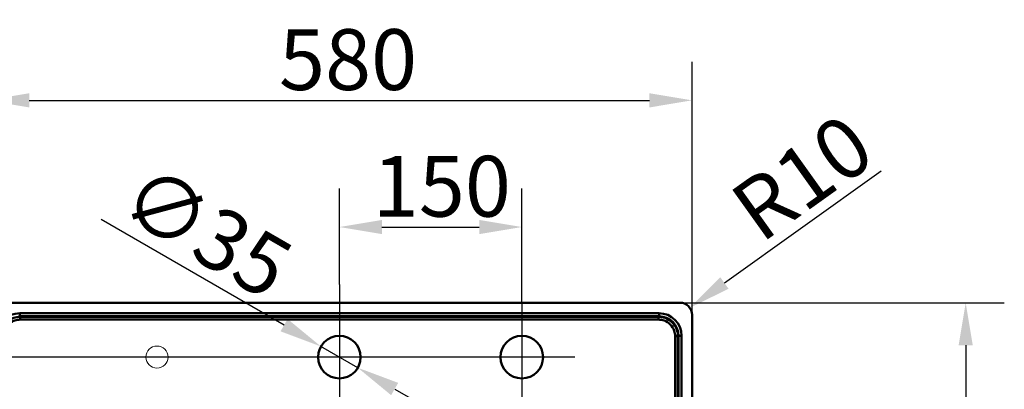
# Paper-space layout 'DT_5' of a CAD drawing. Units: millimetres. Extents: x 0 to 2100, y 0 to 2970.
# Drawn here: x 427 to 1237, y 1914 to 2218 of the extents above; entities that cross this region are included whole.
import ezdxf

# ---------------------------------------------------------------- set-up
doc = ezdxf.new("R2010")
doc.units = ezdxf.units.MM
doc.header["$LTSCALE"] = 10
for name, color, linetype, lineweight in [('Center Mark(ISO)', 7, 'Continuous', 25), ('Centerline(ISO)', 7, 'Continuous', 25), ('Dimensions(ISO)', 7, 'Continuous', 25), ('Visible Edges(ISO)', 7, 'Continuous', 50), ('Visible Tangent Edges(ISO)', 7, 'Continuous', 50)]:
    doc.layers.add(name, color=color, linetype=linetype, lineweight=lineweight)
doc.styles.add('Text__5.0mm', font='arial.ttf', dxfattribs={"width": 0.9})
doc.dimstyles.new('KS-Marketing', dxfattribs={"dimscale": 10, "dimtxt": 5, "dimasz": 3.5, "dimexe": 3.175, "dimexo": 0, "dimgap": 0.8, "dimtad": 1, "dimdec": 1, "dimrnd": 1e-08, "dimtxsty": 'Text__5.0mm', "dimcen": 0.09, "dimdle": 10, "dimclrd": 7, "dimclre": 7, "dimclrt": 7, "dimadec": 0, "dimazin": 2, "dimtfac": 0.6, "dimtdec": 4, "dimtmove": 0, "dimatfit": 3, "dimfxl": 1, "dimtolj": 1, "dimlwd": 25, "dimlwe": 25, "dimarcsym": 0})

# ---------------------------------------------------------------- blocks, each defined once
blk = doc.blocks.new('*D3')
at = {"layer": 'Defpoints', "color": 0, "linetype": 'Continuous', "transparency": 16777216}
for p in [(969.97, 1984.99), (969.97, 1464.99), (1204.97, 1464.99)]:
    blk.add_point(p, dxfattribs=at)
at = {"layer": 'Dimensions(ISO)', "color": 7, "linetype": 'Continuous', "lineweight": 25, "transparency": 16777216}
for p, q in [((969.97, 1984.99), (1236.72, 1984.99)), ((1204.97, 1949.99), (1204.97, 1499.99)), ((969.97, 1464.99), (1236.72, 1464.99))]:
    blk.add_line(p, q, dxfattribs=at)
at = {"layer": 'Dimensions(ISO)', "color": 7, "linetype": 'Continuous', "transparency": 16777216}
for points in [[(1199.14, 1949.99), (1210.8, 1949.99), (1204.97, 1984.99)], [(1199.14, 1499.99), (1210.8, 1499.99), (1204.97, 1464.99)]]:
    blk.add_solid(points, dxfattribs=at)
at = {"layer": 'Dimensions(ISO)', "color": 7, "linetype": 'Continuous', "lineweight": 25, "transparency": 16777216, "insert": (1171.44, 1675.35), "char_height": 50, "attachment_point": 4, "rotation": 90, "style": 'Text__5.0mm'}
blk.add_mtext('\\A1;520', dxfattribs=at)
blk = doc.blocks.new('*D6')
at = {"layer": 'Defpoints', "color": 0, "linetype": 'Continuous', "transparency": 16777216}
for p in [(979.97, 2151.4), (399.97, 1974.99), (979.97, 1974.99)]:
    blk.add_point(p, dxfattribs=at)
at = {"layer": 'Dimensions(ISO)', "color": 7, "linetype": 'Continuous', "lineweight": 25, "transparency": 16777216}
for p, q in [((399.97, 1974.99), (399.97, 2183.15)), ((979.97, 1974.99), (979.97, 2183.15)), ((434.97, 2151.4), (944.97, 2151.4))]:
    blk.add_line(p, q, dxfattribs=at)
at = {"layer": 'Dimensions(ISO)', "color": 7, "linetype": 'Continuous', "transparency": 16777216}
for points in [[(434.97, 2157.23), (434.97, 2145.56), (399.97, 2151.4)], [(944.97, 2157.23), (944.97, 2145.56), (979.97, 2151.4)]]:
    blk.add_solid(points, dxfattribs=at)
at = {"layer": 'Dimensions(ISO)', "color": 7, "linetype": 'Continuous', "lineweight": 25, "transparency": 16777216, "insert": (640.33, 2184.92), "char_height": 50, "attachment_point": 4, "style": 'Text__5.0mm'}
blk.add_mtext('\\A1;580', dxfattribs=at)
blk = doc.blocks.new('*D7')
at = {"layer": 'Defpoints', "color": 0, "linetype": 'Continuous', "transparency": 16777216}
for p in [(978.11, 1980.8), (969.97, 1974.99)]:
    blk.add_point(p, dxfattribs=at)
at = {"layer": 'Dimensions(ISO)', "color": 7, "linetype": 'Continuous', "lineweight": 25, "transparency": 16777216}
blk.add_line((1135.44, 2093.23), (1006.58, 2001.15), dxfattribs=at)
at = {"layer": 'Dimensions(ISO)', "color": 7, "linetype": 'Continuous', "transparency": 16777216}
blk.add_solid([(1003.19, 2005.9), (1009.97, 1996.4), (978.11, 1980.8)], dxfattribs=at)
at = {"layer": 'Dimensions(ISO)', "color": 7, "linetype": 'Continuous', "lineweight": 25, "transparency": 16777216, "insert": (1022.08, 2053.43), "char_height": 50, "attachment_point": 4, "rotation": 35.54876, "style": 'Text__5.0mm'}
blk.add_mtext('\\A1;R10', dxfattribs=at)
blk = doc.blocks.new('*D9')
at = {"layer": 'Defpoints', "color": 0, "linetype": 'Continuous', "transparency": 16777216}
for p in [(674.81, 1948.99), (705.13, 1931.49)]:
    blk.add_point(p, dxfattribs=at)
at = {"layer": 'Dimensions(ISO)', "color": 7, "linetype": 'Continuous', "lineweight": 25, "transparency": 16777216}
for p, q in [((644.5, 1966.49), (494.15, 2053.3)), ((705.13, 1931.49), (674.81, 1948.99)), ((735.44, 1913.99), (765.75, 1896.49))]:
    blk.add_line(p, q, dxfattribs=at)
at = {"layer": 'Dimensions(ISO)', "color": 7, "linetype": 'Continuous', "transparency": 16777216}
for points in [[(647.42, 1971.54), (641.59, 1961.43), (674.81, 1948.99)], [(738.35, 1919.04), (732.52, 1908.93), (705.13, 1931.49)]]:
    blk.add_solid(points, dxfattribs=at)
at = {"layer": 'Dimensions(ISO)', "color": 7, "linetype": 'Continuous', "lineweight": 25, "transparency": 16777216, "insert": (518.54, 2079.54), "char_height": 50, "attachment_point": 4, "rotation": 330, "style": 'Text__5.0mm'}
blk.add_mtext('\\A1;∅35', dxfattribs=at)
blk = doc.blocks.new('*D10')
at = {"layer": 'Defpoints', "color": 0, "linetype": 'Continuous', "transparency": 16777216}
for p in [(839.97, 2047.21), (689.97, 1999.99), (839.97, 1983.96)]:
    blk.add_point(p, dxfattribs=at)
at = {"layer": 'Dimensions(ISO)', "color": 7, "linetype": 'Continuous', "lineweight": 25, "transparency": 16777216}
for p, q in [((689.97, 1999.99), (689.97, 2078.96)), ((839.97, 1983.96), (839.97, 2078.96)), ((724.97, 2047.21), (804.97, 2047.21))]:
    blk.add_line(p, q, dxfattribs=at)
at = {"layer": 'Dimensions(ISO)', "color": 7, "linetype": 'Continuous', "transparency": 16777216}
for points in [[(724.97, 2053.04), (724.97, 2041.38), (689.97, 2047.21)], [(804.97, 2053.04), (804.97, 2041.38), (839.97, 2047.21)]]:
    blk.add_solid(points, dxfattribs=at)
at = {"layer": 'Dimensions(ISO)', "color": 7, "linetype": 'Continuous', "lineweight": 25, "transparency": 16777216, "insert": (717.45, 2080.74), "char_height": 50, "attachment_point": 4, "style": 'Text__5.0mm'}
blk.add_mtext('\\A1;150', dxfattribs=at)
blk = doc.blocks.new('*D11')
at = {"layer": 'Defpoints', "color": 0, "linetype": 'Continuous', "transparency": 16777216}
for p in [(409.97, 1984.99), (357.19, 1940.24), (822.47, 1940.24)]:
    blk.add_point(p, dxfattribs=at)
at = {"layer": 'Dimensions(ISO)', "color": 7, "linetype": 'Continuous', "lineweight": 25, "transparency": 16777216}
for p, q in [((357.19, 2019.99), (357.19, 2054.99)), ((409.97, 1984.99), (325.44, 1984.99)), ((357.19, 1984.99), (357.19, 1940.24)), ((822.47, 1940.24), (325.44, 1940.24)), ((357.19, 1905.24), (357.19, 1870.24))]:
    blk.add_line(p, q, dxfattribs=at)
at = {"layer": 'Dimensions(ISO)', "color": 7, "linetype": 'Continuous', "transparency": 16777216}
for points in [[(351.36, 2019.99), (363.03, 2019.99), (357.19, 1984.99)], [(351.36, 1905.24), (363.03, 1905.24), (357.19, 1940.24)]]:
    blk.add_solid(points, dxfattribs=at)
at = {"layer": 'Dimensions(ISO)', "color": 7, "linetype": 'Continuous', "lineweight": 25, "transparency": 16777216, "insert": (319.15, 1903.22), "char_height": 50, "attachment_point": 4, "rotation": 90, "style": 'Text__5.0mm'}
blk.add_mtext('\\A1;44,8', dxfattribs=at)

psp = doc.layouts.new('DT_5')

# ---------------------------------------------------------------- linework, layer by layer
at = {"layer": 'Center Mark(ISO)', "linetype": 'Continuous'}
for p, q in [((689.97, 1983.961), (689.97, 1896.512)), ((839.97, 1983.961), (839.97, 1896.512)), ((733.694, 1940.237), (646.246, 1940.237)), ((883.694, 1940.237), (796.246, 1940.237))]:
    psp.add_line(p, q, dxfattribs=at)
at = {"layer": 'Centerline(ISO)', "linetype": 'Continuous'}
psp.add_line((689.97, 1999.987), (689.97, 1449.987), dxfattribs=at)
at = {"layer": 'Visible Edges(ISO)'}
for p, q in [((969.97, 1984.987), (409.97, 1984.987)), ((979.97, 1474.987), (979.97, 1974.987))]:
    psp.add_line(p, q, dxfattribs=at)
for centre in [(689.97, 1940.237), (839.97, 1940.237)]:
    psp.add_circle(centre, 17.5, dxfattribs=at)
at = {"layer": 'Visible Edges(ISO)', "linetype": 'Continuous', "lineweight": 18}
psp.add_circle((539.97, 1940.237), 9.1, dxfattribs=at)
at = {"layer": 'Visible Edges(ISO)'}
psp.add_arc((969.97, 1974.987), 10, 0, 90, dxfattribs=at)
at = {"layer": 'Visible Tangent Edges(ISO)'}
for p, q in [((427.113, 1973.783), (427.113, 1976.323)), ((952.827, 1976.323), (427.113, 1976.323)), ((952.827, 1973.783), (952.827, 1976.323)), ((427.113, 1973.783), (952.827, 1973.783)), ((427.508, 1973.388), (427.113, 1973.783)), ((952.827, 1973.783), (952.432, 1973.388)), ((968.371, 1957.449), (968.766, 1957.844)), ((971.306, 1957.844), (968.766, 1957.844)), ((968.766, 1957.844), (968.766, 1492.129)), ((971.306, 1492.129), (971.306, 1957.844))]:
    psp.add_line(p, q, dxfattribs=at)
for centre, major_axis, ratio in [((427.254, 1957.702), (-13.217, 13.217), 0.9924325), ((952.686, 1957.702), (13.217, 13.217), 0.9924325), ((952.686, 1957.702), (11.427, 11.427), 0.9900534)]:
    psp.add_ellipse(centre, major_axis=major_axis, ratio=ratio, start_param=5.5015852, end_param=7.0647854, dxfattribs=at)
for points, knots in [([(427.508, 1973.388), (425.709, 1973.387), (423.911, 1973.081), (421.093, 1972.09), (420.018, 1971.571), (418.008, 1970.307), (417.074, 1969.562), (416.234, 1968.722), (416.234, 1968.722), (416.234, 1968.722), (416.234, 1968.722), (416.234, 1968.722), (416.234, 1968.722), (416.234, 1968.722), (416.234, 1968.722), (416.234, 1968.722), (416.234, 1968.722), (416.233, 1968.722), (416.233, 1968.721), (416.233, 1968.721), (416.233, 1968.721), (416.233, 1968.721), (416.232, 1968.72), (416.232, 1968.72), (416.232, 1968.72), (416.231, 1968.72), (416.231, 1968.719), (416.231, 1968.719), (416.23, 1968.718), (416.229, 1968.717), (416.228, 1968.717), (416.228, 1968.716), (416.227, 1968.715), (416.226, 1968.714), (416.224, 1968.712), (416.223, 1968.711), (416.221, 1968.709), (416.22, 1968.708), (416.217, 1968.705), (416.216, 1968.704), (416.212, 1968.7), (416.21, 1968.698), (416.205, 1968.693), (416.203, 1968.691), (416.196, 1968.684), (416.193, 1968.681), (416.185, 1968.673), (416.181, 1968.668), (416.17, 1968.658), (416.164, 1968.652), (416.151, 1968.639), (416.144, 1968.631), (416.126, 1968.613), (416.116, 1968.603), (416.094, 1968.58), (416.081, 1968.567), (416.052, 1968.537), (416.036, 1968.52), (415.998, 1968.481), (415.977, 1968.459), (415.928, 1968.407), (415.9, 1968.378), (415.838, 1968.311), (415.802, 1968.273), (415.721, 1968.185), (415.676, 1968.135), (415.572, 1968.019), (415.514, 1967.954), (415.382, 1967.801), (415.308, 1967.714), (415.168, 1967.544), (415.1, 1967.461), (414.935, 1967.253), (414.837, 1967.127), (414.618, 1966.833), (414.497, 1966.665), (414.253, 1966.31), (414.13, 1966.123), (413.845, 1965.669), (413.686, 1965.398), (413.386, 1964.852), (413.245, 1964.577), (412.992, 1964.044), (412.879, 1963.787), (412.665, 1963.268), (412.565, 1963.006), (412.322, 1962.313), (412.19, 1961.879), (411.988, 1961.096), (411.91, 1960.75), (411.738, 1959.834), (411.662, 1959.262), (411.585, 1958.276), (411.569, 1957.863), (411.568, 1957.449)], [0.0188574, 0.0188574, 0.0188574, 0.0188574, 0.4785037, 0.4785037, 0.7811045, 0.7811045, 1.0837103, 1.0837103, 1.0837103, 1.0837193, 1.0837193, 1.0837337, 1.0837337, 1.0837525, 1.0837525, 1.0837769, 1.0837769, 1.0838086, 1.0838086, 1.0838498, 1.0838498, 1.0839034, 1.0839034, 1.0839731, 1.0839731, 1.0840636, 1.0840636, 1.0841813, 1.0841813, 1.0843344, 1.0843344, 1.0845334, 1.0845334, 1.084792, 1.084792, 1.0851283, 1.0851283, 1.0855654, 1.0855654, 1.0861337, 1.0861337, 1.0868724, 1.0868724, 1.0878328, 1.0878328, 1.0890813, 1.0890813, 1.0907044, 1.0907044, 1.0928143, 1.0928143, 1.0955573, 1.0955573, 1.0991231, 1.0991231, 1.1037587, 1.1037587, 1.109785, 1.109785, 1.1176191, 1.1176191, 1.1278035, 1.1278035, 1.1410432, 1.1410432, 1.1582547, 1.1582547, 1.1806298, 1.1806298, 1.2097174, 1.2097174, 1.2368671, 1.2368671, 1.2774937, 1.2774937, 1.3303084, 1.3303084, 1.3872732, 1.3872732, 1.4671746, 1.4671746, 1.5459909, 1.5459909, 1.6176016, 1.6176016, 1.6892074, 1.6892074, 1.8049499, 1.8049499, 1.8954689, 1.8954689, 2.0428502, 2.0428502, 2.1485614, 2.1485614, 2.1485614, 2.1485614]), ([(413.924, 1957.449), (413.926, 1957.802), (413.941, 1958.154), (414.011, 1958.995), (414.078, 1959.483), (414.227, 1960.262), (414.294, 1960.557), (414.469, 1961.223), (414.582, 1961.592), (414.791, 1962.181), (414.877, 1962.404), (415.06, 1962.845), (415.157, 1963.063), (415.374, 1963.516), (415.494, 1963.75), (415.749, 1964.214), (415.885, 1964.444), (416.128, 1964.83), (416.233, 1964.988), (416.441, 1965.29), (416.544, 1965.433), (416.731, 1965.682), (416.813, 1965.79), (416.954, 1965.966), (417.011, 1966.037), (417.131, 1966.181), (417.194, 1966.255), (417.306, 1966.385), (417.356, 1966.441), (417.444, 1966.539), (417.482, 1966.582), (417.551, 1966.656), (417.581, 1966.689), (417.635, 1966.746), (417.658, 1966.771), (417.699, 1966.814), (417.718, 1966.833), (417.75, 1966.866), (417.764, 1966.881), (417.788, 1966.906), (417.799, 1966.917), (417.818, 1966.937), (417.827, 1966.945), (417.841, 1966.96), (417.848, 1966.967), (417.859, 1966.978), (417.864, 1966.983), (417.873, 1966.992), (417.877, 1966.996), (417.883, 1967.003), (417.886, 1967.006), (417.892, 1967.011), (417.894, 1967.013), (417.898, 1967.017), (417.9, 1967.019), (417.903, 1967.022), (417.904, 1967.024), (417.906, 1967.026), (417.907, 1967.027), (417.909, 1967.029), (417.91, 1967.03), (417.911, 1967.031), (417.912, 1967.032), (417.913, 1967.033), (417.913, 1967.033), (417.914, 1967.034), (417.915, 1967.034), (417.915, 1967.035), (417.916, 1967.035), (417.916, 1967.036), (417.916, 1967.036), (417.917, 1967.036), (417.917, 1967.037), (417.917, 1967.037), (417.917, 1967.037), (417.917, 1967.037), (417.918, 1967.037), (417.918, 1967.037), (417.918, 1967.038), (417.918, 1967.038), (417.918, 1967.038), (417.918, 1967.038), (417.918, 1967.038), (417.918, 1967.038), (417.918, 1967.038), (417.918, 1967.038), (417.918, 1967.038), (417.918, 1967.038), (418.632, 1967.752), (419.426, 1968.386), (421.133, 1969.463), (422.047, 1969.907), (424.442, 1970.757), (425.973, 1971.024), (427.508, 1971.033)], [-2.1485614, -2.1485614, -2.1485614, -2.1485614, -2.0428502, -2.0428502, -1.8954689, -1.8954689, -1.8049499, -1.8049499, -1.6892074, -1.6892074, -1.6176016, -1.6176016, -1.5459909, -1.5459909, -1.4671746, -1.4671746, -1.3872732, -1.3872732, -1.3303084, -1.3303084, -1.2774937, -1.2774937, -1.2368671, -1.2368671, -1.2097174, -1.2097174, -1.1806298, -1.1806298, -1.1582547, -1.1582547, -1.1410432, -1.1410432, -1.1278035, -1.1278035, -1.1176191, -1.1176191, -1.109785, -1.109785, -1.1037587, -1.1037587, -1.0991231, -1.0991231, -1.0955573, -1.0955573, -1.0928143, -1.0928143, -1.0907044, -1.0907044, -1.0890813, -1.0890813, -1.0878328, -1.0878328, -1.0868724, -1.0868724, -1.0861337, -1.0861337, -1.0855654, -1.0855654, -1.0851283, -1.0851283, -1.084792, -1.084792, -1.0845334, -1.0845334, -1.0843344, -1.0843344, -1.0841813, -1.0841813, -1.0840636, -1.0840636, -1.0839731, -1.0839731, -1.0839034, -1.0839034, -1.0838498, -1.0838498, -1.0838086, -1.0838086, -1.0837769, -1.0837769, -1.0837525, -1.0837525, -1.0837337, -1.0837337, -1.0837193, -1.0837193, -1.0837103, -1.0837103, -1.0837103, -0.7811045, -0.7811045, -0.4785037, -0.4785037, -0.0188574, -0.0188574, -0.0188574, -0.0188574]), ([(952.432, 1973.388), (947.906, 1973.386), (943.394, 1973.384), (936.85, 1973.383), (934.833, 1973.383), (927.592, 1973.383), (922.37, 1973.383), (911.384, 1973.383), (905.621, 1973.383), (894.015, 1973.383), (888.172, 1973.383), (873.663, 1973.383), (864.999, 1973.383), (844.595, 1973.383), (832.85, 1973.383), (806.531, 1973.383), (791.963, 1973.383), (762.826, 1973.383), (748.254, 1973.383), (712.438, 1973.383), (691.198, 1973.383), (643.475, 1973.383), (616.989, 1973.383), (564.582, 1973.383), (538.622, 1973.383), (498.956, 1973.383), (485.194, 1973.383), (463.301, 1973.383), (455.211, 1973.383), (445.107, 1973.383), (443.09, 1973.383), (436.609, 1973.384), (432.16, 1973.386), (427.633, 1973.388), (427.57, 1973.388), (427.508, 1973.388)], [154.0150597, 154.0150597, 154.0150597, 154.0150597, 155.3710582, 155.3710582, 155.9762757, 155.9762757, 157.5452486, 157.5452486, 159.2708621, 159.2708621, 161.0236253, 161.0236253, 163.6259974, 163.6259974, 167.1476099, 167.1476099, 171.518834, 171.518834, 175.8900591, 175.8900591, 182.2627368, 182.2627368, 190.2073477, 190.2073477, 197.9874153, 197.9874153, 202.1174065, 202.1174065, 204.5463017, 204.5463017, 205.1515173, 205.1515173, 206.4886604, 206.4886604, 206.5075177, 206.5075177, 206.5075177, 206.5075177]), ([(427.508, 1971.033), (427.57, 1971.033), (427.633, 1971.033), (432.16, 1971.058), (436.609, 1971.084), (443.09, 1971.092), (445.107, 1971.092), (455.211, 1971.092), (463.301, 1971.092), (485.194, 1971.092), (498.956, 1971.092), (538.622, 1971.092), (564.582, 1971.092), (616.989, 1971.092), (643.475, 1971.092), (691.198, 1971.092), (712.438, 1971.092), (748.254, 1971.092), (762.826, 1971.092), (791.963, 1971.092), (806.531, 1971.092), (832.85, 1971.092), (844.595, 1971.092), (864.999, 1971.092), (873.663, 1971.092), (888.172, 1971.092), (894.015, 1971.092), (905.621, 1971.092), (911.384, 1971.092), (922.37, 1971.092), (927.592, 1971.092), (934.833, 1971.092), (936.85, 1971.092), (943.394, 1971.084), (947.906, 1971.057), (952.432, 1971.033)], [-206.5075177, -206.5075177, -206.5075177, -206.5075177, -206.4886604, -206.4886604, -205.1515173, -205.1515173, -204.5463017, -204.5463017, -202.1174065, -202.1174065, -197.9874153, -197.9874153, -190.2073477, -190.2073477, -182.2627368, -182.2627368, -175.8900591, -175.8900591, -171.518834, -171.518834, -167.1476099, -167.1476099, -163.6259974, -163.6259974, -161.0236253, -161.0236253, -159.2708621, -159.2708621, -157.5452486, -157.5452486, -155.9762757, -155.9762757, -155.3710582, -155.3710582, -154.0150597, -154.0150597, -154.0150597, -154.0150597]), ([(968.371, 1957.449), (968.37, 1959.246), (968.064, 1961.043), (966.681, 1964.979), (965.386, 1967.042), (962.026, 1970.402), (959.965, 1971.697), (956.029, 1973.081), (954.23, 1973.387), (952.432, 1973.388)], [151.8853458, 151.8853458, 151.8853458, 151.8853458, 152.3446999, 152.3446999, 152.950188, 152.950188, 153.5554056, 153.5554056, 154.0150597, 154.0150597, 154.0150597, 154.0150597]), ([(952.432, 1971.033), (953.967, 1971.024), (955.497, 1970.757), (958.844, 1969.569), (960.594, 1968.466), (963.45, 1965.61), (964.553, 1963.859), (965.74, 1960.512), (966.007, 1958.982), (966.016, 1957.449)], [-154.0150597, -154.0150597, -154.0150597, -154.0150597, -153.5554056, -153.5554056, -152.950188, -152.950188, -152.3446999, -152.3446999, -151.8853458, -151.8853458, -151.8853458, -151.8853458]), ([(966.016, 1957.449), (966.016, 1957.449), (966.016, 1957.449), (966.016, 1957.449), (966.04, 1952.919), (966.067, 1948.4), (966.075, 1941.856), (966.075, 1939.839), (966.075, 1931.405), (966.075, 1924.98), (966.075, 1906.274), (966.075, 1894.018), (966.075, 1881.764)], [-151.8853458, -151.8853458, -151.8853458, -151.8853458, -151.8853353, -151.8853353, -151.8853353, -150.5282357, -150.5282357, -149.9227476, -149.9227476, -147.9952413, -147.9952413, -144.3170034, -144.3170034, -144.3170034, -144.3170034]), ([(968.366, 1881.764), (968.366, 1894.018), (968.366, 1906.274), (968.366, 1924.98), (968.366, 1931.405), (968.366, 1939.839), (968.366, 1941.856), (968.367, 1948.4), (968.369, 1952.919), (968.371, 1957.449), (968.371, 1957.449), (968.371, 1957.449), (968.371, 1957.449)], [144.3170034, 144.3170034, 144.3170034, 144.3170034, 147.9952413, 147.9952413, 149.9227476, 149.9227476, 150.5282357, 150.5282357, 151.8853353, 151.8853353, 151.8853353, 151.8853458, 151.8853458, 151.8853458, 151.8853458])]:
    psp.add_open_spline(points, degree=3, knots=knots, dxfattribs=at)
for points, weights in [([(427.508, 1971.033), (427.501, 1972.324), (427.501, 1973.276), (427.508, 1973.388)], [1, 0.824844289723, 0.824844289723, 1]), ([(952.432, 1973.388), (952.439, 1973.276), (952.439, 1972.324), (952.432, 1971.033)], [1, 0.824844288646, 0.824844288646, 1]), ([(968.371, 1957.449), (968.259, 1957.456), (967.307, 1957.456), (966.016, 1957.449)], [1, 0.824844298916, 0.824844298916, 1])]:
    psp.add_rational_spline(points, weights, degree=3, dxfattribs=at)

# ---------------------------------------------------------------- dimensions: what is measured, and where the dimension line sits
at = {"layer": 'Dimensions(ISO)', "color": 7, "linetype": 'Continuous', "lineweight": 25}
for base, p1, p2, angle, override, picture, middle in [((979.97, 2151.395), (399.97, 1974.987), (979.97, 1974.987), 180, {"dimgap": 0.8, "dimdec": 1, "dimtol": 0, "dimlim": 0, "dimtp": 0, "dimtm": 0, "dimtdec": 4, "dimtofl": 0, "dimatfit": 1}, '*D6', (689.97, 2151.395)), ((839.97, 2047.209), (689.97, 1999.987), (839.97, 1983.961), 180, {"dimgap": 0.8, "dimdec": 1, "dimtol": 0, "dimlim": 0, "dimtp": 0, "dimtm": 0, "dimtdec": 4, "dimtofl": 0, "dimatfit": 1}, '*D10', (764.97, 2047.209)), ((357.192848622, 1940.236645361), (409.969841256, 1984.986645361), (822.469841256, 1940.236645361), 90, {"dimgap": 0.8, "dimdec": 1, "dimtol": 0, "dimlim": 0, "dimtp": 0, "dimtm": 0, "dimtdec": 4, "dimtofl": 1, "dimatfit": 1}, '*D11', (357.192848622, 1962.611645361)), ((1204.972, 1464.987), (969.97, 1984.987), (969.97, 1464.987), 90, {"dimgap": 0.8, "dimdec": 1, "dimtol": 0, "dimlim": 0, "dimtp": 0, "dimtm": 0, "dimtdec": 4, "dimtofl": 0, "dimatfit": 1}, '*D3', (1204.972, 1724.987))]:
    dim = psp.add_linear_dim(base=base, p1=p1, p2=p2, angle=angle, dimstyle='KS-Marketing', override=override, dxfattribs=at)
    dim.commit()
    dim.dimension.update_dxf_attribs({"geometry": picture, "text_midpoint": middle, "dimtype": 160})
dim = psp.add_radius_dim(center=(969.97, 1974.987), mpoint=(978.106, 1980.801), dimstyle='KS-Marketing', override={"dimgap": 0.8, "dimdec": 1, "dimlfac": 1, "dimcen": 0, "dimtol": 0, "dimlim": 0, "dimtp": 0, "dimtm": 0, "dimtdec": 4, "dimtofl": 0}, dxfattribs=at)
dim.commit()
dim.dimension.update_dxf_attribs({"geometry": '*D7', "text_midpoint": (1065.756, 2084.642)})
dim = psp.add_diameter_dim_2p(p1=(705.125, 1931.487), p2=(674.814, 1948.987), dimstyle='KS-Marketing', override={"dimgap": 0.8, "dimdec": 1, "dimlfac": 1, "dimtol": 0, "dimlim": 0, "dimtp": 0, "dimtm": 0, "dimtdec": 4, "dimatfit": 2}, dxfattribs=at)
dim.commit()
dim.dimension.update_dxf_attribs({"geometry": '*D9', "text_midpoint": (550.333, 2020.856), "dimtype": 163})

doc.saveas('drawing.dxf')
